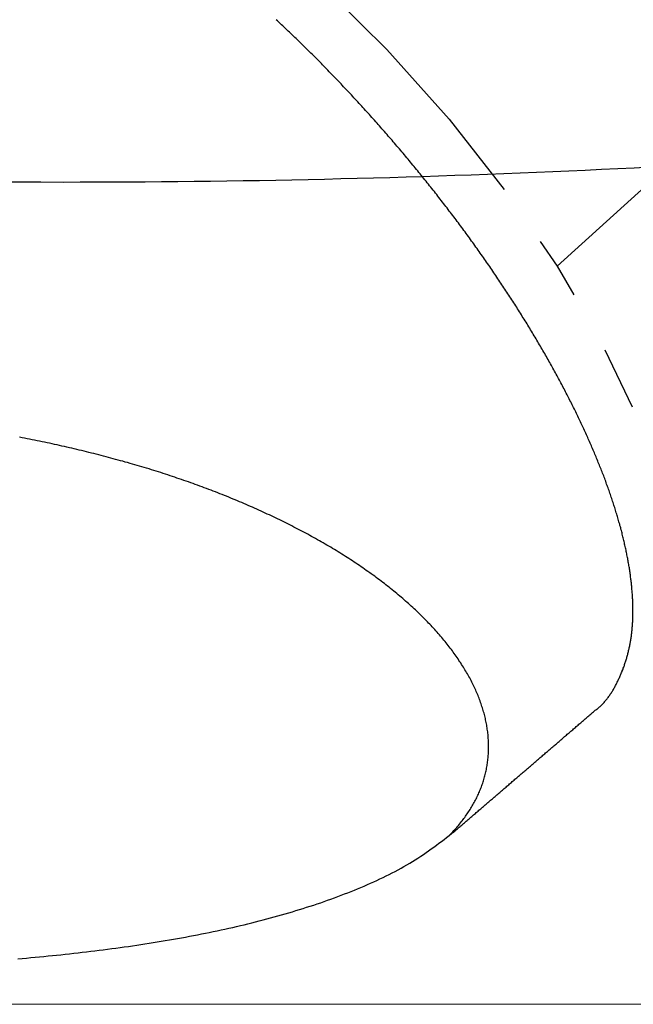
# Model space of a CAD drawing. Extents: x 0 to 1051, y 0 to 1583.
# Drawn here: x 727 to 736, y 247 to 263 of the extents above; entities that cross this region are included whole.
import ezdxf

# ---------------------------------------------------------------- set-up
doc = ezdxf.new("R2010")
doc.units = 0
doc.linetypes.add('YDIVIDE_1', pattern=[15, 10, -1, 1, -1, 1, -1])
doc.layers.add('YKK_13', color=4, linetype='CONTINUOUS', lineweight=30)
doc.layers.add('YKK_D', color=6, linetype='CONTINUOUS', lineweight=13)

msp = doc.modelspace()

# ---------------------------------------------------------------- linework, layer by layer
at = {"layer": 'YKK_13', "linetype": 'YDIVIDE_1'}
for p, q in [((752.16, 274.477), (735.269, 259.158)), ((730.844, 263.041), (730.823, 263.061)), ((730.865, 263.021), (730.844, 263.041)), ((730.886, 263.002), (730.865, 263.021)), ((730.907, 262.982), (730.886, 263.002)), ((730.929, 262.962), (730.907, 262.982)), ((730.95, 262.942), (730.929, 262.962)), ((730.971, 262.922), (730.95, 262.942)), ((730.992, 262.902), (730.971, 262.922)), ((731.013, 262.882), (730.992, 262.902)), ((731.035, 262.862), (731.013, 262.882)), ((731.056, 262.841), (731.035, 262.862)), ((731.077, 262.821), (731.056, 262.841)), ((731.098, 262.801), (731.077, 262.821)), ((731.119, 262.781), (731.098, 262.801)), ((731.14, 262.761), (731.119, 262.781)), ((731.161, 262.74), (731.14, 262.761)), ((731.183, 262.72), (731.161, 262.74)), ((731.204, 262.699), (731.183, 262.72)), ((731.225, 262.679), (731.204, 262.699)), ((731.246, 262.658), (731.225, 262.679)), ((731.267, 262.638), (731.246, 262.658)), ((731.288, 262.617), (731.267, 262.638)), ((731.309, 262.596), (731.288, 262.617)), ((731.33, 262.576), (731.309, 262.596)), ((731.351, 262.555), (731.33, 262.576)), ((731.372, 262.534), (731.351, 262.555)), ((731.393, 262.513), (731.372, 262.534)), ((731.414, 262.492), (731.393, 262.513)), ((731.435, 262.472), (731.414, 262.492)), ((731.456, 262.451), (731.435, 262.472)), ((731.477, 262.43), (731.456, 262.451)), ((731.498, 262.408), (731.477, 262.43)), ((731.519, 262.387), (731.498, 262.408)), ((731.54, 262.366), (731.519, 262.387)), ((731.56, 262.345), (731.54, 262.366)), ((731.581, 262.324), (731.56, 262.345)), ((731.602, 262.303), (731.581, 262.324)), ((731.623, 262.281), (731.602, 262.303)), ((731.644, 262.26), (731.623, 262.281)), ((731.665, 262.238), (731.644, 262.26)), ((731.685, 262.217), (731.665, 262.238)), ((731.706, 262.196), (731.685, 262.217)), ((731.727, 262.174), (731.706, 262.196)), ((731.747, 262.153), (731.727, 262.174)), ((731.768, 262.131), (731.747, 262.153)), ((731.789, 262.109), (731.768, 262.131)), ((731.81, 262.088), (731.789, 262.109)), ((731.83, 262.066), (731.81, 262.088)), ((731.851, 262.044), (731.83, 262.066)), ((731.871, 262.023), (731.851, 262.044)), ((731.892, 262.001), (731.871, 262.023)), ((731.913, 261.979), (731.892, 262.001)), ((731.933, 261.957), (731.913, 261.979)), ((731.954, 261.935), (731.933, 261.957)), ((731.974, 261.914), (731.954, 261.935)), ((731.995, 261.892), (731.974, 261.914)), ((732.015, 261.87), (731.995, 261.892)), ((732.036, 261.848), (732.015, 261.87)), ((732.056, 261.826), (732.036, 261.848)), ((732.076, 261.804), (732.056, 261.826)), ((732.097, 261.781), (732.076, 261.804)), ((732.117, 261.759), (732.097, 261.781)), ((732.137, 261.737), (732.117, 261.759)), ((732.158, 261.715), (732.137, 261.737)), ((732.178, 261.693), (732.158, 261.715)), ((732.198, 261.671), (732.178, 261.693)), ((732.219, 261.648), (732.198, 261.671)), ((732.239, 261.626), (732.219, 261.648)), ((732.259, 261.604), (732.239, 261.626)), ((732.279, 261.581), (732.259, 261.604)), ((732.299, 261.559), (732.279, 261.581)), ((732.319, 261.537), (732.299, 261.559)), ((732.34, 261.514), (732.319, 261.537)), ((732.36, 261.492), (732.34, 261.514)), ((732.38, 261.469), (732.36, 261.492)), ((732.4, 261.447), (732.38, 261.469)), ((732.42, 261.424), (732.4, 261.447)), ((732.44, 261.402), (732.42, 261.424)), ((732.46, 261.379), (732.44, 261.402)), ((732.48, 261.357), (732.46, 261.379)), ((732.499, 261.334), (732.48, 261.357)), ((732.519, 261.311), (732.499, 261.334)), ((732.539, 261.289), (732.519, 261.311)), ((732.559, 261.266), (732.539, 261.289)), ((732.579, 261.243), (732.559, 261.266)), ((732.598, 261.22), (732.579, 261.243)), ((732.618, 261.198), (732.598, 261.22)), ((732.638, 261.175), (732.618, 261.198)), ((732.658, 261.152), (732.638, 261.175)), ((732.677, 261.129), (732.658, 261.152)), ((732.697, 261.106), (732.677, 261.129)), ((732.716, 261.083), (732.697, 261.106)), ((732.736, 261.061), (732.716, 261.083)), ((732.756, 261.038), (732.736, 261.061)), ((732.775, 261.015), (732.756, 261.038)), ((732.795, 260.992), (732.775, 261.015)), ((732.814, 260.969), (732.795, 260.992)), ((732.833, 260.946), (732.814, 260.969)), ((732.853, 260.923), (732.833, 260.946)), ((732.872, 260.899), (732.853, 260.923)), ((732.891, 260.876), (732.872, 260.899)), ((732.911, 260.853), (732.891, 260.876)), ((732.93, 260.83), (732.911, 260.853)), ((732.949, 260.807), (732.93, 260.83)), ((732.968, 260.784), (732.949, 260.807)), ((732.988, 260.761), (732.968, 260.784)), ((733.007, 260.737), (732.988, 260.761)), ((733.026, 260.714), (733.007, 260.737)), ((733.045, 260.691), (733.026, 260.714)), ((733.064, 260.668), (733.045, 260.691)), ((733.083, 260.644), (733.064, 260.668)), ((733.102, 260.621), (733.083, 260.644)), ((733.121, 260.598), (733.102, 260.621)), ((733.14, 260.574), (733.121, 260.598)), ((733.158, 260.551), (733.14, 260.574)), ((733.177, 260.528), (733.158, 260.551)), ((733.196, 260.504), (733.177, 260.528)), ((733.215, 260.481), (733.196, 260.504)), ((733.234, 260.457), (733.215, 260.481)), ((733.252, 260.434), (733.234, 260.457)), ((733.271, 260.411), (733.252, 260.434)), ((733.29, 260.387), (733.271, 260.411)), ((733.308, 260.364), (733.29, 260.387)), ((733.327, 260.34), (733.308, 260.364)), ((733.345, 260.317), (733.327, 260.34)), ((733.364, 260.293), (733.345, 260.317)), ((733.382, 260.27), (733.364, 260.293)), ((733.4, 260.246), (733.382, 260.27)), ((733.419, 260.222), (733.4, 260.246)), ((733.437, 260.199), (733.419, 260.222)), ((733.455, 260.175), (733.437, 260.199)), ((733.474, 260.152), (733.455, 260.175)), ((733.492, 260.128), (733.474, 260.152)), ((733.51, 260.104), (733.492, 260.128)), ((733.528, 260.081), (733.51, 260.104)), ((733.546, 260.057), (733.528, 260.081)), ((733.564, 260.033), (733.546, 260.057)), ((733.582, 260.01), (733.564, 260.033)), ((733.6, 259.986), (733.582, 260.01)), ((733.618, 259.962), (733.6, 259.986)), ((733.636, 259.939), (733.618, 259.962)), ((733.654, 259.915), (733.636, 259.939)), ((733.672, 259.891), (733.654, 259.915)), ((733.69, 259.868), (733.672, 259.891)), ((733.707, 259.844), (733.69, 259.868)), ((733.725, 259.82), (733.707, 259.844)), ((733.743, 259.796), (733.725, 259.82)), ((733.76, 259.772), (733.743, 259.796)), ((733.778, 259.749), (733.76, 259.772)), ((733.795, 259.725), (733.778, 259.749)), ((733.813, 259.701), (733.795, 259.725)), ((733.83, 259.677), (733.813, 259.701)), ((733.848, 259.654), (733.83, 259.677)), ((733.865, 259.63), (733.848, 259.654)), ((733.882, 259.606), (733.865, 259.63)), ((733.9, 259.582), (733.882, 259.606)), ((733.917, 259.558), (733.9, 259.582)), ((733.934, 259.535), (733.917, 259.558)), ((733.951, 259.511), (733.934, 259.535)), ((733.968, 259.487), (733.951, 259.511)), ((733.985, 259.463), (733.968, 259.487)), ((734.002, 259.439), (733.985, 259.463)), ((734.019, 259.415), (734.002, 259.439)), ((734.036, 259.391), (734.019, 259.415)), ((734.053, 259.368), (734.036, 259.391)), ((734.07, 259.344), (734.053, 259.368)), ((734.087, 259.32), (734.07, 259.344)), ((734.104, 259.296), (734.087, 259.32)), ((734.12, 259.272), (734.104, 259.296)), ((734.137, 259.248), (734.12, 259.272)), ((734.153, 259.224), (734.137, 259.248)), ((734.17, 259.201), (734.153, 259.224)), ((734.187, 259.177), (734.17, 259.201)), ((734.203, 259.153), (734.187, 259.177)), ((734.219, 259.129), (734.203, 259.153)), ((734.236, 259.105), (734.219, 259.129)), ((734.252, 259.081), (734.236, 259.105)), ((734.268, 259.057), (734.252, 259.081)), ((734.285, 259.033), (734.268, 259.057)), ((734.301, 259.01), (734.285, 259.033)), ((734.317, 258.986), (734.301, 259.01)), ((734.333, 258.962), (734.317, 258.986)), ((734.349, 258.938), (734.333, 258.962)), ((734.365, 258.914), (734.349, 258.938)), ((734.381, 258.89), (734.365, 258.914)), ((734.397, 258.866), (734.381, 258.89)), ((734.413, 258.843), (734.397, 258.866)), ((734.429, 258.819), (734.413, 258.843)), ((734.444, 258.795), (734.429, 258.819)), ((734.46, 258.771), (734.444, 258.795)), ((734.476, 258.747), (734.46, 258.771)), ((734.491, 258.723), (734.476, 258.747)), ((734.507, 258.7), (734.491, 258.723)), ((734.522, 258.676), (734.507, 258.7)), ((734.538, 258.652), (734.522, 258.676)), ((734.553, 258.628), (734.538, 258.652)), ((734.569, 258.604), (734.553, 258.628)), ((734.584, 258.58), (734.569, 258.604)), ((734.599, 258.557), (734.584, 258.58)), ((734.614, 258.533), (734.599, 258.557)), ((734.63, 258.509), (734.614, 258.533)), ((734.645, 258.485), (734.63, 258.509)), ((734.66, 258.461), (734.645, 258.485)), ((734.675, 258.438), (734.66, 258.461)), ((734.69, 258.414), (734.675, 258.438)), ((734.704, 258.39), (734.69, 258.414)), ((734.719, 258.366), (734.704, 258.39)), ((734.734, 258.343), (734.719, 258.366)), ((734.749, 258.319), (734.734, 258.343)), ((734.764, 258.295), (734.749, 258.319)), ((734.778, 258.272), (734.764, 258.295)), ((734.793, 258.248), (734.778, 258.272)), ((734.807, 258.224), (734.793, 258.248)), ((734.822, 258.2), (734.807, 258.224)), ((734.836, 258.177), (734.822, 258.2)), ((734.85, 258.153), (734.836, 258.177)), ((734.865, 258.13), (734.85, 258.153)), ((734.879, 258.106), (734.865, 258.13)), ((734.893, 258.082), (734.879, 258.106)), ((734.907, 258.059), (734.893, 258.082)), ((734.921, 258.035), (734.907, 258.059)), ((734.936, 258.011), (734.921, 258.035)), ((734.949, 257.988), (734.936, 258.011)), ((734.963, 257.964), (734.949, 257.988)), ((734.977, 257.941), (734.963, 257.964)), ((734.991, 257.917), (734.977, 257.941)), ((735.005, 257.894), (734.991, 257.917)), ((735.019, 257.87), (735.005, 257.894)), ((735.032, 257.847), (735.019, 257.87)), ((735.046, 257.823), (735.032, 257.847)), ((735.059, 257.8), (735.046, 257.823)), ((735.073, 257.776), (735.059, 257.8)), ((735.086, 257.753), (735.073, 257.776)), ((735.1, 257.729), (735.086, 257.753)), ((735.113, 257.706), (735.1, 257.729)), ((735.126, 257.683), (735.113, 257.706)), ((735.139, 257.659), (735.126, 257.683)), ((735.152, 257.636), (735.139, 257.659)), ((735.166, 257.612), (735.152, 257.636)), ((735.179, 257.589), (735.166, 257.612)), ((735.192, 257.566), (735.179, 257.589)), ((735.204, 257.543), (735.192, 257.566)), ((735.217, 257.519), (735.204, 257.543)), ((735.23, 257.496), (735.217, 257.519)), ((735.243, 257.473), (735.23, 257.496)), ((735.255, 257.449), (735.243, 257.473)), ((735.268, 257.426), (735.255, 257.449)), ((735.281, 257.403), (735.268, 257.426)), ((735.293, 257.38), (735.281, 257.403)), ((735.306, 257.357), (735.293, 257.38)), ((735.318, 257.334), (735.306, 257.357)), ((735.33, 257.311), (735.318, 257.334)), ((735.343, 257.287), (735.33, 257.311)), ((735.355, 257.264), (735.343, 257.287)), ((735.367, 257.241), (735.355, 257.264)), ((735.379, 257.218), (735.367, 257.241)), ((735.391, 257.195), (735.379, 257.218)), ((735.403, 257.172), (735.391, 257.195)), ((735.415, 257.149), (735.403, 257.172)), ((735.427, 257.126), (735.415, 257.149)), ((735.438, 257.103), (735.427, 257.126)), ((735.45, 257.08), (735.438, 257.103)), ((735.462, 257.058), (735.45, 257.08)), ((735.473, 257.035), (735.462, 257.058)), ((735.485, 257.012), (735.473, 257.035)), ((735.496, 256.989), (735.485, 257.012)), ((735.508, 256.966), (735.496, 256.989)), ((735.519, 256.944), (735.508, 256.966)), ((735.53, 256.921), (735.519, 256.944)), ((735.542, 256.898), (735.53, 256.921)), ((735.553, 256.875), (735.542, 256.898)), ((735.564, 256.853), (735.553, 256.875)), ((735.575, 256.83), (735.564, 256.853)), ((735.586, 256.807), (735.575, 256.83)), ((735.597, 256.785), (735.586, 256.807)), ((735.608, 256.762), (735.597, 256.785)), ((735.619, 256.74), (735.608, 256.762)), ((735.629, 256.717), (735.619, 256.74)), ((735.64, 256.695), (735.629, 256.717)), ((735.651, 256.672), (735.64, 256.695)), ((735.661, 256.65), (735.651, 256.672)), ((735.672, 256.627), (735.661, 256.65)), ((735.682, 256.605), (735.672, 256.627)), ((735.692, 256.583), (735.682, 256.605)), ((735.703, 256.56), (735.692, 256.583)), ((735.713, 256.538), (735.703, 256.56)), ((735.723, 256.516), (735.713, 256.538)), ((726.806, 256.444), (726.766, 256.452)), ((726.845, 256.437), (726.806, 256.444)), ((726.885, 256.429), (726.845, 256.437)), ((726.924, 256.421), (726.885, 256.429)), ((726.964, 256.413), (726.924, 256.421)), ((727.004, 256.405), (726.964, 256.413)), ((727.043, 256.397), (727.004, 256.405)), ((727.083, 256.389), (727.043, 256.397)), ((727.122, 256.381), (727.083, 256.389)), ((727.161, 256.373), (727.122, 256.381)), ((727.201, 256.364), (727.161, 256.373)), ((735.733, 256.493), (735.723, 256.516)), ((735.743, 256.471), (735.733, 256.493)), ((735.753, 256.449), (735.743, 256.471)), ((735.763, 256.427), (735.753, 256.449)), ((735.773, 256.405), (735.763, 256.427)), ((735.783, 256.383), (735.773, 256.405)), ((735.792, 256.36), (735.783, 256.383)), ((727.24, 256.356), (727.201, 256.364)), ((727.279, 256.348), (727.24, 256.356)), ((727.318, 256.339), (727.279, 256.348)), ((727.358, 256.33), (727.318, 256.339)), ((727.397, 256.322), (727.358, 256.33)), ((727.436, 256.313), (727.397, 256.322)), ((727.475, 256.304), (727.436, 256.313)), ((727.514, 256.295), (727.475, 256.304)), ((727.553, 256.286), (727.514, 256.295)), ((727.592, 256.277), (727.553, 256.286)), ((727.631, 256.268), (727.592, 256.277)), ((727.67, 256.259), (727.631, 256.268)), ((727.709, 256.25), (727.67, 256.259)), ((727.747, 256.24), (727.709, 256.25)), ((727.786, 256.231), (727.747, 256.24)), ((727.825, 256.222), (727.786, 256.231)), ((727.863, 256.212), (727.825, 256.222)), ((727.902, 256.202), (727.863, 256.212)), ((735.802, 256.338), (735.792, 256.36)), ((735.812, 256.316), (735.802, 256.338)), ((735.821, 256.294), (735.812, 256.316)), ((735.831, 256.272), (735.821, 256.294)), ((735.84, 256.25), (735.831, 256.272)), ((735.849, 256.229), (735.84, 256.25)), ((735.859, 256.207), (735.849, 256.229)), ((727.941, 256.193), (727.902, 256.202)), ((727.979, 256.183), (727.941, 256.193)), ((728.018, 256.173), (727.979, 256.183)), ((728.056, 256.163), (728.018, 256.173)), ((728.094, 256.153), (728.056, 256.163)), ((728.133, 256.143), (728.094, 256.153)), ((728.171, 256.133), (728.133, 256.143)), ((728.209, 256.123), (728.171, 256.133)), ((728.247, 256.113), (728.209, 256.123)), ((728.285, 256.102), (728.247, 256.113)), ((728.323, 256.092), (728.285, 256.102)), ((728.361, 256.081), (728.323, 256.092)), ((728.399, 256.071), (728.361, 256.081)), ((728.437, 256.06), (728.399, 256.071)), ((728.475, 256.05), (728.437, 256.06)), ((735.868, 256.185), (735.859, 256.207)), ((735.877, 256.163), (735.868, 256.185)), ((735.886, 256.141), (735.877, 256.163)), ((735.895, 256.119), (735.886, 256.141)), ((735.904, 256.098), (735.895, 256.119)), ((735.913, 256.076), (735.904, 256.098)), ((735.921, 256.054), (735.913, 256.076)), ((728.513, 256.039), (728.475, 256.05)), ((728.55, 256.028), (728.513, 256.039)), ((728.588, 256.017), (728.55, 256.028)), ((728.626, 256.006), (728.588, 256.017)), ((728.663, 255.995), (728.626, 256.006)), ((728.701, 255.984), (728.663, 255.995)), ((728.738, 255.973), (728.701, 255.984)), ((728.775, 255.961), (728.738, 255.973)), ((728.813, 255.95), (728.775, 255.961)), ((728.85, 255.938), (728.813, 255.95)), ((728.887, 255.927), (728.85, 255.938)), ((728.924, 255.915), (728.887, 255.927)), ((728.961, 255.904), (728.924, 255.915)), ((728.998, 255.892), (728.961, 255.904)), ((735.93, 256.033), (735.921, 256.054)), ((735.939, 256.011), (735.93, 256.033)), ((735.947, 255.99), (735.939, 256.011)), ((735.956, 255.968), (735.947, 255.99)), ((735.964, 255.947), (735.956, 255.968)), ((735.973, 255.925), (735.964, 255.947)), ((735.981, 255.904), (735.973, 255.925)), ((735.989, 255.882), (735.981, 255.904)), ((729.035, 255.88), (728.998, 255.892)), ((729.072, 255.868), (729.035, 255.88)), ((729.109, 255.856), (729.072, 255.868)), ((729.146, 255.844), (729.109, 255.856)), ((729.182, 255.832), (729.146, 255.844)), ((729.219, 255.82), (729.182, 255.832)), ((729.255, 255.807), (729.219, 255.82)), ((729.292, 255.795), (729.255, 255.807)), ((729.328, 255.782), (729.292, 255.795)), ((729.364, 255.77), (729.328, 255.782)), ((729.401, 255.757), (729.364, 255.77)), ((729.437, 255.744), (729.401, 255.757)), ((729.473, 255.732), (729.437, 255.744)), ((735.998, 255.861), (735.989, 255.882)), ((736.006, 255.84), (735.998, 255.861)), ((736.014, 255.818), (736.006, 255.84)), ((736.022, 255.797), (736.014, 255.818)), ((736.03, 255.776), (736.022, 255.797)), ((736.038, 255.755), (736.03, 255.776)), ((736.045, 255.733), (736.038, 255.755)), ((729.509, 255.719), (729.473, 255.732)), ((729.545, 255.706), (729.509, 255.719)), ((729.581, 255.693), (729.545, 255.706)), ((729.616, 255.68), (729.581, 255.693)), ((729.652, 255.667), (729.616, 255.68)), ((729.688, 255.653), (729.652, 255.667)), ((729.723, 255.64), (729.688, 255.653)), ((729.759, 255.627), (729.723, 255.64)), ((729.794, 255.613), (729.759, 255.627)), ((729.829, 255.6), (729.794, 255.613)), ((729.865, 255.586), (729.829, 255.6)), ((736.053, 255.712), (736.045, 255.733)), ((736.061, 255.691), (736.053, 255.712)), ((736.068, 255.67), (736.061, 255.691)), ((736.076, 255.649), (736.068, 255.67)), ((736.083, 255.628), (736.076, 255.649)), ((736.091, 255.607), (736.083, 255.628)), ((736.098, 255.586), (736.091, 255.607)), ((729.9, 255.572), (729.865, 255.586)), ((729.935, 255.559), (729.9, 255.572)), ((729.97, 255.545), (729.935, 255.559)), ((730.005, 255.531), (729.97, 255.545)), ((730.04, 255.517), (730.005, 255.531)), ((730.074, 255.503), (730.04, 255.517)), ((730.109, 255.489), (730.074, 255.503)), ((730.143, 255.474), (730.109, 255.489)), ((730.178, 255.46), (730.143, 255.474)), ((730.212, 255.446), (730.178, 255.46)), ((730.247, 255.431), (730.212, 255.446)), ((730.281, 255.417), (730.247, 255.431)), ((736.105, 255.565), (736.098, 255.586)), ((736.113, 255.545), (736.105, 255.565)), ((736.12, 255.524), (736.113, 255.545)), ((736.127, 255.503), (736.12, 255.524)), ((736.134, 255.482), (736.127, 255.503)), ((736.141, 255.462), (736.134, 255.482)), ((736.147, 255.441), (736.141, 255.462)), ((736.154, 255.42), (736.147, 255.441)), ((730.315, 255.402), (730.281, 255.417)), ((730.349, 255.388), (730.315, 255.402)), ((730.383, 255.373), (730.349, 255.388)), ((730.417, 255.358), (730.383, 255.373)), ((730.451, 255.343), (730.417, 255.358)), ((730.484, 255.328), (730.451, 255.343)), ((730.518, 255.313), (730.484, 255.328)), ((730.551, 255.298), (730.518, 255.313)), ((730.585, 255.283), (730.551, 255.298)), ((730.618, 255.268), (730.585, 255.283)), ((736.161, 255.4), (736.154, 255.42)), ((736.168, 255.379), (736.161, 255.4)), ((736.174, 255.359), (736.168, 255.379)), ((736.181, 255.338), (736.174, 255.359)), ((736.187, 255.318), (736.181, 255.338)), ((736.193, 255.297), (736.187, 255.318)), ((736.2, 255.277), (736.193, 255.297)), ((736.206, 255.257), (736.2, 255.277)), ((730.651, 255.253), (730.618, 255.268)), ((730.684, 255.237), (730.651, 255.253)), ((730.717, 255.222), (730.684, 255.237)), ((730.75, 255.206), (730.717, 255.222)), ((730.783, 255.191), (730.75, 255.206)), ((730.816, 255.175), (730.783, 255.191)), ((730.848, 255.159), (730.816, 255.175)), ((730.881, 255.144), (730.848, 255.159)), ((730.913, 255.128), (730.881, 255.144)), ((730.945, 255.112), (730.913, 255.128)), ((736.212, 255.236), (736.206, 255.257)), ((736.218, 255.216), (736.212, 255.236)), ((736.224, 255.196), (736.218, 255.216)), ((736.23, 255.176), (736.224, 255.196)), ((736.236, 255.156), (736.23, 255.176)), ((736.242, 255.135), (736.236, 255.156)), ((736.247, 255.115), (736.242, 255.135)), ((730.978, 255.096), (730.945, 255.112)), ((731.01, 255.08), (730.978, 255.096)), ((731.042, 255.064), (731.01, 255.08)), ((731.074, 255.048), (731.042, 255.064)), ((731.105, 255.031), (731.074, 255.048)), ((731.137, 255.015), (731.105, 255.031)), ((731.169, 254.999), (731.137, 255.015)), ((731.2, 254.982), (731.169, 254.999)), ((731.231, 254.966), (731.2, 254.982)), ((731.262, 254.949), (731.231, 254.966)), ((736.253, 255.095), (736.247, 255.115)), ((736.259, 255.075), (736.253, 255.095)), ((736.264, 255.055), (736.259, 255.075)), ((736.27, 255.036), (736.264, 255.055)), ((736.275, 255.016), (736.27, 255.036)), ((736.28, 254.996), (736.275, 255.016)), ((736.286, 254.976), (736.28, 254.996)), ((736.291, 254.956), (736.286, 254.976)), ((731.294, 254.932), (731.262, 254.949)), ((731.325, 254.916), (731.294, 254.932)), ((731.355, 254.899), (731.325, 254.916)), ((731.386, 254.882), (731.355, 254.899)), ((731.417, 254.865), (731.386, 254.882)), ((731.447, 254.848), (731.417, 254.865)), ((731.478, 254.831), (731.447, 254.848)), ((731.508, 254.814), (731.478, 254.831)), ((731.538, 254.797), (731.508, 254.814)), ((736.296, 254.937), (736.291, 254.956)), ((736.301, 254.917), (736.296, 254.937)), ((736.306, 254.897), (736.301, 254.917)), ((736.311, 254.878), (736.306, 254.897)), ((736.315, 254.858), (736.311, 254.878)), ((736.32, 254.839), (736.315, 254.858)), ((736.325, 254.819), (736.32, 254.839)), ((736.329, 254.8), (736.325, 254.819)), ((731.568, 254.779), (731.538, 254.797)), ((731.598, 254.762), (731.568, 254.779)), ((731.628, 254.745), (731.598, 254.762)), ((731.658, 254.727), (731.628, 254.745)), ((731.687, 254.71), (731.658, 254.727)), ((731.717, 254.692), (731.687, 254.71)), ((731.746, 254.674), (731.717, 254.692)), ((731.775, 254.657), (731.746, 254.674)), ((731.804, 254.639), (731.775, 254.657)), ((736.334, 254.781), (736.329, 254.8)), ((736.338, 254.761), (736.334, 254.781)), ((736.343, 254.742), (736.338, 254.761)), ((736.347, 254.723), (736.343, 254.742)), ((736.351, 254.703), (736.347, 254.723)), ((736.355, 254.684), (736.351, 254.703)), ((736.36, 254.665), (736.355, 254.684)), ((736.364, 254.646), (736.36, 254.665)), ((731.833, 254.621), (731.804, 254.639)), ((731.862, 254.603), (731.833, 254.621)), ((731.89, 254.585), (731.862, 254.603)), ((731.919, 254.567), (731.89, 254.585)), ((731.947, 254.549), (731.919, 254.567)), ((731.976, 254.531), (731.947, 254.549)), ((732.004, 254.512), (731.976, 254.531)), ((732.032, 254.494), (732.004, 254.512)), ((736.367, 254.627), (736.364, 254.646)), ((736.371, 254.608), (736.367, 254.627)), ((736.375, 254.589), (736.371, 254.608)), ((736.379, 254.57), (736.375, 254.589)), ((736.382, 254.551), (736.379, 254.57)), ((736.386, 254.533), (736.382, 254.551)), ((736.39, 254.514), (736.386, 254.533)), ((736.393, 254.495), (736.39, 254.514)), ((732.06, 254.476), (732.032, 254.494)), ((732.087, 254.457), (732.06, 254.476)), ((732.115, 254.439), (732.087, 254.457)), ((732.142, 254.42), (732.115, 254.439)), ((732.17, 254.402), (732.142, 254.42)), ((732.197, 254.383), (732.17, 254.402)), ((732.224, 254.364), (732.197, 254.383)), ((732.251, 254.345), (732.224, 254.364)), ((732.277, 254.327), (732.251, 254.345)), ((736.396, 254.476), (736.393, 254.495)), ((736.4, 254.458), (736.396, 254.476)), ((736.403, 254.439), (736.4, 254.458)), ((736.406, 254.42), (736.403, 254.439)), ((736.409, 254.402), (736.406, 254.42)), ((736.412, 254.383), (736.409, 254.402)), ((736.415, 254.365), (736.412, 254.383)), ((736.418, 254.347), (736.415, 254.365)), ((736.42, 254.328), (736.418, 254.347)), ((732.304, 254.308), (732.277, 254.327)), ((732.33, 254.289), (732.304, 254.308)), ((732.357, 254.27), (732.33, 254.289)), ((732.383, 254.251), (732.357, 254.27)), ((732.409, 254.232), (732.383, 254.251)), ((732.435, 254.213), (732.409, 254.232)), ((732.46, 254.193), (732.435, 254.213)), ((732.486, 254.174), (732.46, 254.193)), ((736.423, 254.31), (736.42, 254.328)), ((736.426, 254.292), (736.423, 254.31)), ((736.428, 254.273), (736.426, 254.292)), ((736.431, 254.255), (736.428, 254.273)), ((736.433, 254.237), (736.431, 254.255)), ((736.435, 254.219), (736.433, 254.237)), ((736.438, 254.201), (736.435, 254.219)), ((736.44, 254.183), (736.438, 254.201)), ((732.511, 254.155), (732.486, 254.174)), ((732.537, 254.135), (732.511, 254.155)), ((732.562, 254.116), (732.537, 254.135)), ((732.587, 254.097), (732.562, 254.116)), ((732.611, 254.077), (732.587, 254.097)), ((732.636, 254.057), (732.611, 254.077)), ((732.66, 254.038), (732.636, 254.057)), ((732.685, 254.018), (732.66, 254.038)), ((736.442, 254.165), (736.44, 254.183)), ((736.444, 254.147), (736.442, 254.165)), ((736.446, 254.129), (736.444, 254.147)), ((736.448, 254.111), (736.446, 254.129)), ((736.449, 254.093), (736.448, 254.111)), ((736.451, 254.075), (736.449, 254.093)), ((736.453, 254.058), (736.451, 254.075)), ((736.454, 254.04), (736.453, 254.058)), ((736.456, 254.022), (736.454, 254.04)), ((732.709, 253.998), (732.685, 254.018)), ((732.733, 253.979), (732.709, 253.998)), ((732.756, 253.959), (732.733, 253.979)), ((732.78, 253.939), (732.756, 253.959)), ((732.804, 253.919), (732.78, 253.939)), ((732.827, 253.899), (732.804, 253.919)), ((732.85, 253.879), (732.827, 253.899)), ((732.873, 253.859), (732.85, 253.879)), ((736.457, 254.005), (736.456, 254.022)), ((736.459, 253.987), (736.457, 254.005)), ((736.46, 253.97), (736.459, 253.987)), ((736.461, 253.952), (736.46, 253.97)), ((736.462, 253.935), (736.461, 253.952)), ((736.463, 253.917), (736.462, 253.935)), ((736.464, 253.9), (736.463, 253.917)), ((736.465, 253.883), (736.464, 253.9)), ((736.466, 253.865), (736.465, 253.883)), ((732.896, 253.839), (732.873, 253.859)), ((732.918, 253.819), (732.896, 253.839)), ((732.941, 253.799), (732.918, 253.819)), ((732.963, 253.779), (732.941, 253.799)), ((732.985, 253.758), (732.963, 253.779)), ((733.007, 253.738), (732.985, 253.758)), ((733.029, 253.718), (733.007, 253.738)), ((733.051, 253.697), (733.029, 253.718)), ((736.466, 253.848), (736.466, 253.865)), ((736.467, 253.831), (736.466, 253.848)), ((736.468, 253.814), (736.467, 253.831)), ((736.468, 253.797), (736.468, 253.814)), ((736.469, 253.78), (736.468, 253.797)), ((736.469, 253.763), (736.469, 253.78)), ((736.469, 253.746), (736.469, 253.763)), ((736.469, 253.729), (736.469, 253.746)), ((736.469, 253.712), (736.469, 253.729)), ((733.072, 253.677), (733.051, 253.697)), ((733.093, 253.657), (733.072, 253.677)), ((733.114, 253.636), (733.093, 253.657)), ((733.135, 253.616), (733.114, 253.636)), ((733.156, 253.595), (733.135, 253.616)), ((733.176, 253.574), (733.156, 253.595)), ((733.197, 253.554), (733.176, 253.574)), ((736.466, 253.562), (736.467, 253.578)), ((736.466, 253.545), (736.466, 253.562)), ((736.467, 253.578), (736.468, 253.595)), ((736.468, 253.611), (736.469, 253.628)), ((736.468, 253.595), (736.468, 253.611)), ((736.469, 253.695), (736.469, 253.712)), ((736.469, 253.678), (736.469, 253.695)), ((736.469, 253.661), (736.469, 253.678)), ((736.469, 253.645), (736.469, 253.661)), ((736.469, 253.628), (736.469, 253.645)), ((733.217, 253.533), (733.197, 253.554)), ((733.237, 253.512), (733.217, 253.533)), ((733.256, 253.492), (733.237, 253.512)), ((733.276, 253.471), (733.256, 253.492)), ((733.295, 253.45), (733.276, 253.471)), ((733.315, 253.429), (733.295, 253.45)), ((733.334, 253.408), (733.315, 253.429)), ((733.352, 253.388), (733.334, 253.408)), ((736.455, 253.399), (736.456, 253.415)), ((736.456, 253.415), (736.458, 253.432)), ((736.458, 253.432), (736.459, 253.448)), ((736.459, 253.448), (736.461, 253.464)), ((736.461, 253.464), (736.462, 253.48)), ((736.462, 253.48), (736.463, 253.496)), ((736.463, 253.496), (736.464, 253.513)), ((736.464, 253.513), (736.465, 253.529)), ((736.465, 253.529), (736.466, 253.545)), ((733.371, 253.367), (733.352, 253.388)), ((733.39, 253.346), (733.371, 253.367)), ((733.408, 253.325), (733.39, 253.346)), ((733.426, 253.304), (733.408, 253.325)), ((733.444, 253.283), (733.426, 253.304)), ((733.461, 253.262), (733.444, 253.283)), ((733.479, 253.24), (733.461, 253.262)), ((736.434, 253.242), (736.437, 253.258)), ((736.437, 253.258), (736.439, 253.273)), ((736.439, 253.273), (736.442, 253.289)), ((736.442, 253.289), (736.444, 253.304)), ((736.444, 253.304), (736.446, 253.32)), ((736.446, 253.32), (736.448, 253.336)), ((736.448, 253.336), (736.45, 253.352)), ((736.45, 253.352), (736.452, 253.368)), ((736.452, 253.368), (736.453, 253.384)), ((736.453, 253.384), (736.455, 253.399)), ((733.496, 253.219), (733.479, 253.24)), ((733.513, 253.198), (733.496, 253.219)), ((733.53, 253.177), (733.513, 253.198)), ((733.547, 253.156), (733.53, 253.177)), ((733.563, 253.135), (733.547, 253.156)), ((733.58, 253.113), (733.563, 253.135)), ((733.596, 253.092), (733.58, 253.113)), ((736.405, 253.09), (736.408, 253.105)), ((736.408, 253.105), (736.411, 253.12)), ((736.411, 253.12), (736.415, 253.135)), ((736.415, 253.135), (736.418, 253.15)), ((736.418, 253.15), (736.421, 253.165)), ((736.421, 253.165), (736.424, 253.181)), ((736.424, 253.181), (736.427, 253.196)), ((736.427, 253.196), (736.429, 253.211)), ((736.429, 253.211), (736.432, 253.227)), ((736.432, 253.227), (736.434, 253.242)), ((733.612, 253.071), (733.596, 253.092)), ((733.627, 253.05), (733.612, 253.071)), ((733.643, 253.028), (733.627, 253.05)), ((733.658, 253.007), (733.643, 253.028)), ((733.673, 252.986), (733.658, 253.007)), ((733.688, 252.964), (733.673, 252.986)), ((733.703, 252.943), (733.688, 252.964)), ((733.717, 252.921), (733.703, 252.943)), ((736.361, 252.928), (736.366, 252.943)), ((736.366, 252.943), (736.37, 252.957)), ((736.37, 252.957), (736.374, 252.972)), ((736.374, 252.972), (736.378, 252.986)), ((736.378, 252.986), (736.382, 253.001)), ((736.382, 253.001), (736.386, 253.016)), ((736.386, 253.016), (736.39, 253.03)), ((736.39, 253.03), (736.394, 253.045)), ((736.394, 253.045), (736.398, 253.06)), ((736.398, 253.06), (736.401, 253.075)), ((736.401, 253.075), (736.405, 253.09)), ((733.731, 252.9), (733.717, 252.921)), ((733.745, 252.879), (733.731, 252.9)), ((733.759, 252.857), (733.745, 252.879)), ((733.773, 252.836), (733.759, 252.857)), ((733.786, 252.814), (733.773, 252.836)), ((733.799, 252.793), (733.786, 252.814)), ((733.812, 252.771), (733.799, 252.793)), ((736.307, 252.771), (736.312, 252.785)), ((736.312, 252.785), (736.317, 252.799)), ((736.317, 252.799), (736.323, 252.814)), ((736.323, 252.814), (736.328, 252.828)), ((736.328, 252.828), (736.333, 252.842)), ((736.333, 252.842), (736.338, 252.856)), ((736.338, 252.856), (736.343, 252.87)), ((736.343, 252.87), (736.347, 252.885)), ((736.347, 252.885), (736.352, 252.899)), ((736.352, 252.899), (736.357, 252.914)), ((736.357, 252.914), (736.361, 252.928)), ((733.825, 252.75), (733.812, 252.771)), ((733.838, 252.729), (733.825, 252.75)), ((733.85, 252.707), (733.838, 252.729)), ((733.862, 252.686), (733.85, 252.707)), ((733.874, 252.664), (733.862, 252.686)), ((733.886, 252.643), (733.874, 252.664)), ((733.898, 252.621), (733.886, 252.643)), ((736.242, 252.619), (736.248, 252.633)), ((736.248, 252.633), (736.255, 252.646)), ((736.255, 252.646), (736.261, 252.66)), ((736.261, 252.66), (736.267, 252.674)), ((736.267, 252.674), (736.273, 252.688)), ((736.273, 252.688), (736.279, 252.701)), ((736.279, 252.701), (736.284, 252.715)), ((736.284, 252.715), (736.29, 252.729)), ((736.29, 252.729), (736.296, 252.743)), ((736.296, 252.743), (736.301, 252.757)), ((736.301, 252.757), (736.307, 252.771)), ((733.909, 252.6), (733.898, 252.621)), ((733.92, 252.578), (733.909, 252.6)), ((733.931, 252.557), (733.92, 252.578)), ((733.941, 252.535), (733.931, 252.557)), ((733.952, 252.514), (733.941, 252.535)), ((733.962, 252.492), (733.952, 252.514)), ((733.972, 252.471), (733.962, 252.492)), ((733.982, 252.449), (733.972, 252.471)), ((736.159, 252.459), (736.166, 252.472)), ((736.166, 252.472), (736.174, 252.485)), ((736.174, 252.485), (736.181, 252.498)), ((736.181, 252.498), (736.188, 252.511)), ((736.188, 252.511), (736.195, 252.524)), ((736.195, 252.524), (736.202, 252.538)), ((736.202, 252.538), (736.209, 252.551)), ((736.209, 252.551), (736.216, 252.565)), ((736.216, 252.565), (736.222, 252.578)), ((736.222, 252.578), (736.229, 252.592)), ((736.229, 252.592), (736.236, 252.605)), ((736.236, 252.605), (736.242, 252.619)), ((733.991, 252.428), (733.982, 252.449)), ((734, 252.406), (733.991, 252.428)), ((734.01, 252.385), (734, 252.406)), ((734.018, 252.363), (734.01, 252.385)), ((734.027, 252.342), (734.018, 252.363)), ((734.035, 252.321), (734.027, 252.342)), ((734.044, 252.299), (734.035, 252.321)), ((736.059, 252.312), (736.068, 252.323)), ((736.068, 252.323), (736.077, 252.335)), ((736.077, 252.335), (736.086, 252.347)), ((736.086, 252.347), (736.094, 252.359)), ((736.094, 252.359), (736.103, 252.371)), ((736.103, 252.371), (736.111, 252.383)), ((736.111, 252.383), (736.119, 252.396)), ((736.119, 252.396), (736.128, 252.408)), ((736.128, 252.408), (736.136, 252.421)), ((736.136, 252.421), (736.143, 252.433)), ((736.143, 252.433), (736.151, 252.446)), ((736.151, 252.446), (736.159, 252.459)), ((734.051, 252.278), (734.044, 252.299)), ((734.059, 252.256), (734.051, 252.278)), ((734.067, 252.235), (734.059, 252.256)), ((734.074, 252.214), (734.067, 252.235)), ((734.081, 252.192), (734.074, 252.214)), ((734.088, 252.171), (734.081, 252.192)), ((734.094, 252.15), (734.088, 252.171)), ((735.907, 252.156), (735.919, 252.165)), ((735.919, 252.165), (735.93, 252.174)), ((735.93, 252.174), (735.941, 252.184)), ((735.941, 252.184), (735.951, 252.193)), ((735.951, 252.193), (735.962, 252.203)), ((735.962, 252.203), (735.972, 252.213)), ((735.972, 252.213), (735.983, 252.224)), ((735.983, 252.224), (735.993, 252.234)), ((735.993, 252.234), (736.003, 252.245)), ((736.003, 252.245), (736.012, 252.256)), ((736.012, 252.256), (736.022, 252.267)), ((736.022, 252.267), (736.032, 252.278)), ((736.032, 252.278), (736.041, 252.289)), ((736.041, 252.289), (736.05, 252.3)), ((736.05, 252.3), (736.059, 252.312)), ((734.101, 252.128), (734.094, 252.15)), ((734.107, 252.107), (734.101, 252.128)), ((734.113, 252.086), (734.107, 252.107)), ((734.118, 252.064), (734.113, 252.086)), ((734.124, 252.043), (734.118, 252.064)), ((734.129, 252.022), (734.124, 252.043)), ((734.134, 252.001), (734.129, 252.022)), ((735.715, 251.995), (735.73, 252.007)), ((735.73, 252.007), (735.744, 252.019)), ((735.744, 252.019), (735.758, 252.032)), ((735.758, 252.032), (735.772, 252.044)), ((735.772, 252.044), (735.787, 252.056)), ((735.787, 252.056), (735.801, 252.068)), ((735.801, 252.068), (735.815, 252.081)), ((735.815, 252.081), (735.829, 252.093)), ((735.829, 252.093), (735.844, 252.105)), ((735.844, 252.105), (735.858, 252.118)), ((735.858, 252.118), (735.872, 252.13)), ((735.872, 252.13), (735.884, 252.138)), ((735.884, 252.138), (735.896, 252.147)), ((735.896, 252.147), (735.907, 252.156)), ((734.139, 251.979), (734.134, 252.001)), ((734.143, 251.958), (734.139, 251.979)), ((734.147, 251.937), (734.143, 251.958)), ((734.151, 251.916), (734.147, 251.937)), ((734.155, 251.895), (734.151, 251.916)), ((734.159, 251.874), (734.155, 251.895)), ((734.162, 251.853), (734.159, 251.874)), ((734.165, 251.832), (734.162, 251.853)), ((735.53, 251.835), (735.544, 251.848)), ((735.544, 251.848), (735.558, 251.86)), ((735.558, 251.86), (735.573, 251.872)), ((735.573, 251.872), (735.587, 251.884)), ((735.587, 251.884), (735.601, 251.897)), ((735.601, 251.897), (735.615, 251.909)), ((735.615, 251.909), (735.63, 251.921)), ((735.63, 251.921), (735.644, 251.934)), ((735.644, 251.934), (735.658, 251.946)), ((735.658, 251.946), (735.673, 251.958)), ((735.673, 251.958), (735.687, 251.97)), ((735.687, 251.97), (735.701, 251.983)), ((735.701, 251.983), (735.715, 251.995)), ((734.168, 251.811), (734.165, 251.832)), ((734.171, 251.79), (734.168, 251.811)), ((734.173, 251.769), (734.171, 251.79)), ((734.176, 251.748), (734.173, 251.769)), ((734.178, 251.727), (734.176, 251.748)), ((734.179, 251.706), (734.178, 251.727)), ((734.181, 251.685), (734.179, 251.706)), ((735.359, 251.688), (735.373, 251.701)), ((735.373, 251.701), (735.387, 251.713)), ((735.387, 251.713), (735.402, 251.725)), ((735.402, 251.725), (735.416, 251.737)), ((735.416, 251.737), (735.43, 251.75)), ((735.43, 251.75), (735.444, 251.762)), ((735.444, 251.762), (735.459, 251.774)), ((735.459, 251.774), (735.473, 251.786)), ((735.473, 251.786), (735.487, 251.799)), ((735.487, 251.799), (735.501, 251.811)), ((735.501, 251.811), (735.516, 251.823)), ((735.516, 251.823), (735.53, 251.835)), ((734.182, 251.664), (734.181, 251.685)), ((734.183, 251.643), (734.182, 251.664)), ((734.184, 251.623), (734.183, 251.643)), ((734.185, 251.602), (734.184, 251.623)), ((734.185, 251.581), (734.185, 251.602)), ((734.185, 251.56), (734.185, 251.581)), ((734.185, 251.54), (734.185, 251.56)), ((734.185, 251.519), (734.185, 251.54)), ((735.173, 251.529), (735.188, 251.541)), ((735.188, 251.541), (735.202, 251.553)), ((735.202, 251.553), (735.216, 251.566)), ((735.216, 251.566), (735.231, 251.578)), ((735.231, 251.578), (735.245, 251.59)), ((735.245, 251.59), (735.259, 251.602)), ((735.259, 251.602), (735.273, 251.615)), ((735.273, 251.615), (735.288, 251.627)), ((735.288, 251.627), (735.302, 251.639)), ((735.302, 251.639), (735.316, 251.651)), ((735.316, 251.651), (735.33, 251.664)), ((735.33, 251.664), (735.345, 251.676)), ((735.345, 251.676), (735.359, 251.688)), ((734.177, 251.376), (734.179, 251.396)), ((734.179, 251.396), (734.18, 251.416)), ((734.18, 251.416), (734.182, 251.437)), ((734.182, 251.437), (734.183, 251.457)), ((734.183, 251.457), (734.184, 251.478)), ((734.184, 251.478), (734.185, 251.498)), ((734.185, 251.498), (734.185, 251.519)), ((734.988, 251.369), (735.002, 251.382)), ((735.002, 251.382), (735.017, 251.394)), ((735.017, 251.394), (735.031, 251.406)), ((735.031, 251.406), (735.045, 251.418)), ((735.045, 251.418), (735.059, 251.431)), ((735.059, 251.431), (735.074, 251.443)), ((735.074, 251.443), (735.088, 251.455)), ((735.088, 251.455), (735.102, 251.467)), ((735.102, 251.467), (735.116, 251.48)), ((735.116, 251.48), (735.131, 251.492)), ((735.131, 251.492), (735.145, 251.504)), ((735.145, 251.504), (735.159, 251.517)), ((735.159, 251.517), (735.173, 251.529)), ((734.154, 251.214), (734.158, 251.234)), ((734.158, 251.234), (734.161, 251.254)), ((734.161, 251.254), (734.164, 251.274)), ((734.164, 251.274), (734.167, 251.294)), ((734.167, 251.294), (734.17, 251.315)), ((734.17, 251.315), (734.173, 251.335)), ((734.173, 251.335), (734.175, 251.355)), ((734.175, 251.355), (734.177, 251.376)), ((734.817, 251.222), (734.831, 251.234)), ((734.831, 251.234), (734.846, 251.247)), ((734.846, 251.247), (734.86, 251.259)), ((734.86, 251.259), (734.874, 251.271)), ((734.874, 251.271), (734.888, 251.283)), ((734.888, 251.283), (734.903, 251.296)), ((734.903, 251.296), (734.917, 251.308)), ((734.917, 251.308), (734.931, 251.32)), ((734.931, 251.32), (734.945, 251.333)), ((734.945, 251.333), (734.96, 251.345)), ((734.96, 251.345), (734.974, 251.357)), ((734.974, 251.357), (734.988, 251.369)), ((734.116, 251.055), (734.122, 251.075)), ((734.122, 251.075), (734.127, 251.094)), ((734.127, 251.094), (734.132, 251.114)), ((734.132, 251.114), (734.137, 251.134)), ((734.137, 251.134), (734.142, 251.154)), ((734.142, 251.154), (734.146, 251.174)), ((734.146, 251.174), (734.15, 251.194)), ((734.15, 251.194), (734.154, 251.214)), ((734.632, 251.063), (734.646, 251.075)), ((734.646, 251.075), (734.66, 251.087)), ((734.66, 251.087), (734.674, 251.099)), ((734.674, 251.099), (734.689, 251.112)), ((734.689, 251.112), (734.703, 251.124)), ((734.703, 251.124), (734.717, 251.136)), ((734.717, 251.136), (734.731, 251.149)), ((734.731, 251.149), (734.746, 251.161)), ((734.746, 251.161), (734.76, 251.173)), ((734.76, 251.173), (734.774, 251.185)), ((734.774, 251.185), (734.788, 251.198)), ((734.788, 251.198), (734.803, 251.21)), ((734.803, 251.21), (734.817, 251.222)), ((734.064, 250.899), (734.071, 250.918)), ((734.071, 250.918), (734.079, 250.938)), ((734.079, 250.938), (734.085, 250.957)), ((734.085, 250.957), (734.092, 250.977)), ((734.092, 250.977), (734.099, 250.996)), ((734.099, 250.996), (734.105, 251.016)), ((734.105, 251.016), (734.111, 251.035)), ((734.111, 251.035), (734.116, 251.055)), ((734.446, 250.903), (734.461, 250.915)), ((734.461, 250.915), (734.475, 250.928)), ((734.475, 250.928), (734.489, 250.94)), ((734.489, 250.94), (734.503, 250.952)), ((734.503, 250.952), (734.518, 250.965)), ((734.518, 250.965), (734.532, 250.977)), ((734.532, 250.977), (734.546, 250.989)), ((734.546, 250.989), (734.56, 251.001)), ((734.56, 251.001), (734.575, 251.014)), ((734.575, 251.014), (734.589, 251.026)), ((734.589, 251.026), (734.603, 251.038)), ((734.603, 251.038), (734.617, 251.05)), ((734.617, 251.05), (734.632, 251.063)), ((733.997, 250.747), (734.006, 250.766)), ((734.006, 250.766), (734.015, 250.785)), ((734.015, 250.785), (734.024, 250.804)), ((734.024, 250.804), (734.032, 250.823)), ((734.032, 250.823), (734.041, 250.842)), ((734.041, 250.842), (734.049, 250.861)), ((734.049, 250.861), (734.057, 250.88)), ((734.057, 250.88), (734.064, 250.899)), ((734.261, 250.744), (734.275, 250.756)), ((734.275, 250.756), (734.289, 250.768)), ((734.289, 250.768), (734.304, 250.781)), ((734.304, 250.781), (734.318, 250.793)), ((734.318, 250.793), (734.332, 250.805)), ((734.332, 250.805), (734.346, 250.817)), ((734.346, 250.817), (734.361, 250.83)), ((734.361, 250.83), (734.375, 250.842)), ((734.375, 250.842), (734.389, 250.854)), ((734.389, 250.854), (734.403, 250.866)), ((734.403, 250.866), (734.418, 250.879)), ((734.418, 250.879), (734.432, 250.891)), ((734.432, 250.891), (734.446, 250.903)), ((733.916, 250.598), (733.927, 250.616)), ((733.927, 250.616), (733.937, 250.635)), ((733.937, 250.635), (733.948, 250.653)), ((733.948, 250.653), (733.958, 250.672)), ((733.958, 250.672), (733.968, 250.691)), ((733.968, 250.691), (733.978, 250.709)), ((733.978, 250.709), (733.988, 250.728)), ((733.988, 250.728), (733.997, 250.747)), ((734.09, 250.597), (734.104, 250.609)), ((734.104, 250.609), (734.118, 250.621)), ((734.118, 250.621), (734.133, 250.633)), ((734.133, 250.633), (734.147, 250.646)), ((734.147, 250.646), (734.161, 250.658)), ((734.161, 250.658), (734.175, 250.67)), ((734.175, 250.67), (734.19, 250.682)), ((734.19, 250.682), (734.204, 250.695)), ((734.204, 250.695), (734.218, 250.707)), ((734.218, 250.707), (734.232, 250.719)), ((734.232, 250.719), (734.247, 250.731)), ((734.247, 250.731), (734.261, 250.744)), ((733.808, 250.435), (733.82, 250.453)), ((733.82, 250.453), (733.833, 250.471)), ((733.833, 250.471), (733.845, 250.489)), ((733.845, 250.489), (733.858, 250.507)), ((733.858, 250.507), (733.87, 250.525)), ((733.87, 250.525), (733.881, 250.543)), ((733.881, 250.543), (733.893, 250.561)), ((733.893, 250.561), (733.904, 250.58)), ((733.904, 250.58), (733.916, 250.598)), ((733.904, 250.437), (733.919, 250.449)), ((733.919, 250.449), (733.933, 250.462)), ((733.933, 250.462), (733.947, 250.474)), ((733.947, 250.474), (733.961, 250.486)), ((733.961, 250.486), (733.976, 250.498)), ((733.976, 250.498), (733.99, 250.511)), ((733.99, 250.511), (734.004, 250.523)), ((734.004, 250.523), (734.018, 250.535)), ((734.018, 250.535), (734.033, 250.547)), ((734.033, 250.547), (734.047, 250.56)), ((734.047, 250.56), (734.061, 250.572)), ((734.061, 250.572), (734.076, 250.584)), ((734.076, 250.584), (734.09, 250.597)), ((733.683, 250.277), (733.697, 250.295)), ((733.697, 250.295), (733.712, 250.312)), ((733.712, 250.312), (733.726, 250.329)), ((733.719, 250.278), (733.733, 250.29)), ((733.726, 250.329), (733.74, 250.347)), ((733.733, 250.29), (733.748, 250.302)), ((733.74, 250.347), (733.754, 250.364)), ((733.748, 250.302), (733.762, 250.314)), ((733.754, 250.364), (733.768, 250.382)), ((733.762, 250.314), (733.776, 250.327)), ((733.768, 250.382), (733.781, 250.4)), ((733.776, 250.327), (733.79, 250.339)), ((733.781, 250.4), (733.794, 250.417)), ((733.79, 250.339), (733.805, 250.351)), ((733.794, 250.417), (733.808, 250.435)), ((733.805, 250.351), (733.819, 250.364)), ((733.819, 250.364), (733.833, 250.376)), ((733.833, 250.376), (733.847, 250.388)), ((733.847, 250.388), (733.862, 250.4)), ((733.862, 250.4), (733.876, 250.413)), ((733.876, 250.413), (733.89, 250.425)), ((733.89, 250.425), (733.904, 250.437)), ((733.521, 250.117), (733.56, 250.147)), ((733.56, 250.147), (733.6, 250.178)), ((733.574, 250.158), (733.59, 250.175)), ((733.59, 250.175), (733.606, 250.192)), ((733.6, 250.178), (733.634, 250.204)), ((733.606, 250.192), (733.622, 250.209)), ((733.622, 250.209), (733.637, 250.226)), ((733.634, 250.204), (733.648, 250.216)), ((733.637, 250.226), (733.653, 250.243)), ((733.648, 250.216), (733.662, 250.229)), ((733.653, 250.243), (733.668, 250.26)), ((733.662, 250.229), (733.676, 250.241)), ((733.668, 250.26), (733.683, 250.277)), ((733.676, 250.241), (733.691, 250.253)), ((733.691, 250.253), (733.705, 250.265)), ((733.705, 250.265), (733.719, 250.278)), ((733.319, 249.965), (733.36, 249.995)), ((733.36, 249.995), (733.4, 250.025)), ((733.4, 250.025), (733.441, 250.056)), ((733.441, 250.056), (733.481, 250.086)), ((733.481, 250.086), (733.521, 250.117)), ((733.111, 249.819), (733.154, 249.848)), ((733.154, 249.848), (733.196, 249.877)), ((733.196, 249.877), (733.237, 249.906)), ((733.237, 249.906), (733.278, 249.935)), ((733.278, 249.935), (733.319, 249.965)), ((732.847, 249.656), (732.892, 249.682)), ((732.892, 249.682), (732.937, 249.709)), ((732.937, 249.709), (732.981, 249.736)), ((732.981, 249.736), (733.025, 249.763)), ((733.025, 249.763), (733.068, 249.791)), ((733.068, 249.791), (733.111, 249.819)), ((732.564, 249.508), (732.612, 249.532)), ((732.612, 249.532), (732.66, 249.556)), ((732.66, 249.556), (732.707, 249.58)), ((732.707, 249.58), (732.754, 249.605)), ((732.754, 249.605), (732.801, 249.631)), ((732.801, 249.631), (732.847, 249.656)), ((732.216, 249.349), (732.267, 249.371)), ((732.267, 249.371), (732.318, 249.393)), ((732.318, 249.393), (732.368, 249.415)), ((732.368, 249.415), (732.417, 249.438)), ((732.417, 249.438), (732.467, 249.461)), ((732.467, 249.461), (732.516, 249.484)), ((732.516, 249.484), (732.564, 249.508)), ((731.799, 249.182), (731.852, 249.202)), ((731.852, 249.202), (731.905, 249.223)), ((731.905, 249.223), (731.958, 249.243)), ((731.958, 249.243), (732.01, 249.264)), ((732.01, 249.264), (732.062, 249.285)), ((732.062, 249.285), (732.114, 249.306)), ((732.114, 249.306), (732.165, 249.327)), ((732.165, 249.327), (732.216, 249.349)), ((731.363, 249.03), (731.419, 249.048)), ((731.419, 249.048), (731.474, 249.067)), ((731.474, 249.067), (731.529, 249.085)), ((731.529, 249.085), (731.583, 249.104)), ((731.583, 249.104), (731.638, 249.123)), ((731.638, 249.123), (731.692, 249.143)), ((731.692, 249.143), (731.745, 249.162)), ((731.745, 249.162), (731.799, 249.182)), ((730.851, 248.875), (730.909, 248.891)), ((730.909, 248.891), (730.967, 248.908)), ((730.967, 248.908), (731.024, 248.924)), ((731.024, 248.924), (731.082, 248.941)), ((731.082, 248.941), (731.138, 248.959)), ((731.138, 248.959), (731.195, 248.976)), ((731.195, 248.976), (731.251, 248.994)), ((731.251, 248.994), (731.307, 249.012)), ((731.307, 249.012), (731.363, 249.03)), ((730.258, 248.723), (730.319, 248.737)), ((730.319, 248.737), (730.379, 248.752)), ((730.379, 248.752), (730.439, 248.766)), ((730.439, 248.766), (730.498, 248.781)), ((730.498, 248.781), (730.558, 248.796)), ((730.558, 248.796), (730.617, 248.812)), ((730.617, 248.812), (730.676, 248.827)), ((730.676, 248.827), (730.735, 248.843)), ((730.735, 248.843), (730.793, 248.859)), ((730.793, 248.859), (730.851, 248.875)), ((729.517, 248.565), (729.58, 248.578)), ((729.58, 248.578), (729.642, 248.59)), ((729.642, 248.59), (729.705, 248.602)), ((729.705, 248.602), (729.767, 248.615)), ((729.767, 248.615), (729.829, 248.628)), ((729.829, 248.628), (729.891, 248.641)), ((729.891, 248.641), (729.953, 248.654)), ((729.953, 248.654), (730.014, 248.667)), ((730.014, 248.667), (730.076, 248.681)), ((730.076, 248.681), (730.137, 248.695)), ((730.137, 248.695), (730.198, 248.709)), ((730.198, 248.709), (730.258, 248.723)), ((728.618, 248.413), (728.683, 248.423)), ((728.683, 248.423), (728.748, 248.433)), ((728.748, 248.433), (728.813, 248.443)), ((728.813, 248.443), (728.878, 248.453)), ((728.878, 248.453), (728.943, 248.464)), ((728.943, 248.464), (729.007, 248.474)), ((729.007, 248.474), (729.071, 248.485)), ((729.071, 248.485), (729.136, 248.496)), ((729.136, 248.496), (729.2, 248.507)), ((729.2, 248.507), (729.263, 248.519)), ((729.263, 248.519), (729.327, 248.53)), ((729.327, 248.53), (729.39, 248.542)), ((729.39, 248.542), (729.454, 248.554)), ((729.454, 248.554), (729.517, 248.565)), ((727.42, 248.262), (727.487, 248.27)), ((727.487, 248.27), (727.555, 248.277)), ((727.555, 248.277), (727.622, 248.284)), ((727.622, 248.284), (727.69, 248.292)), ((727.69, 248.292), (727.757, 248.3)), ((727.757, 248.3), (727.824, 248.308)), ((727.824, 248.308), (727.891, 248.316)), ((727.891, 248.316), (727.957, 248.324)), ((727.957, 248.324), (728.024, 248.332)), ((728.024, 248.332), (728.09, 248.34)), ((728.09, 248.34), (728.157, 248.349)), ((728.157, 248.349), (728.223, 248.358)), ((728.223, 248.358), (728.289, 248.367)), ((728.289, 248.367), (728.355, 248.376)), ((728.355, 248.376), (728.421, 248.385)), ((728.421, 248.385), (728.487, 248.394)), ((728.487, 248.394), (728.552, 248.404)), ((728.552, 248.404), (728.618, 248.413)), ((726.739, 248.197), (726.808, 248.203)), ((726.808, 248.203), (726.876, 248.209)), ((726.876, 248.209), (726.944, 248.216)), ((726.944, 248.216), (727.012, 248.222)), ((727.012, 248.222), (727.081, 248.228)), ((727.081, 248.228), (727.149, 248.235)), ((727.149, 248.235), (727.217, 248.242)), ((727.217, 248.242), (727.284, 248.248)), ((727.284, 248.248), (727.352, 248.255)), ((727.352, 248.255), (727.42, 248.262))]:
    msp.add_line(p, q, dxfattribs=at)
at = {"layer": 'YKK_13', "linetype": 'YDIVIDE_1', "flags": 128}
msp.add_lwpolyline([(726.769, 266.519), (727.571, 266.3), (728.479, 265.885), (729.463, 265.286), (730.495, 264.521), (731.543, 263.613), (732.575, 262.591), (733.559, 261.485), (734.466, 260.329), (735.269, 259.158), (735.942, 258.007), (736.466, 256.912), (736.825, 255.905), (737.006, 255.018), (737.006, 254.277), (736.825, 253.705), (736.635, 253.455)], dxfattribs=at)
at = {"layer": 'YKK_13'}
msp.add_open_spline([(704.208, 262.001), (711.952, 260.992), (725.208, 260.138), (738.465, 260.743), (743.96, 261.249)], degree=3, knots=[0.366615, 0.366615, 0.366615, 0.366615, 0.5, 0.5945645, 0.5945645, 0.5945645, 0.5945645], dxfattribs=at)
msp.add_open_spline([(704.208, 262.001), (711.952, 260.992), (725.208, 260.138), (738.465, 260.743), (743.96, 261.249)], degree=3, knots=[0.366615, 0.366615, 0.366615, 0.366615, 0.5, 0.5945645, 0.5945645, 0.5945645, 0.5945645], dxfattribs=at)
at = {"layer": 'YKK_D'}
msp.add_line((696.466, 247.477), (935.466, 247.477), dxfattribs=at)

doc.saveas('drawing.dxf')
